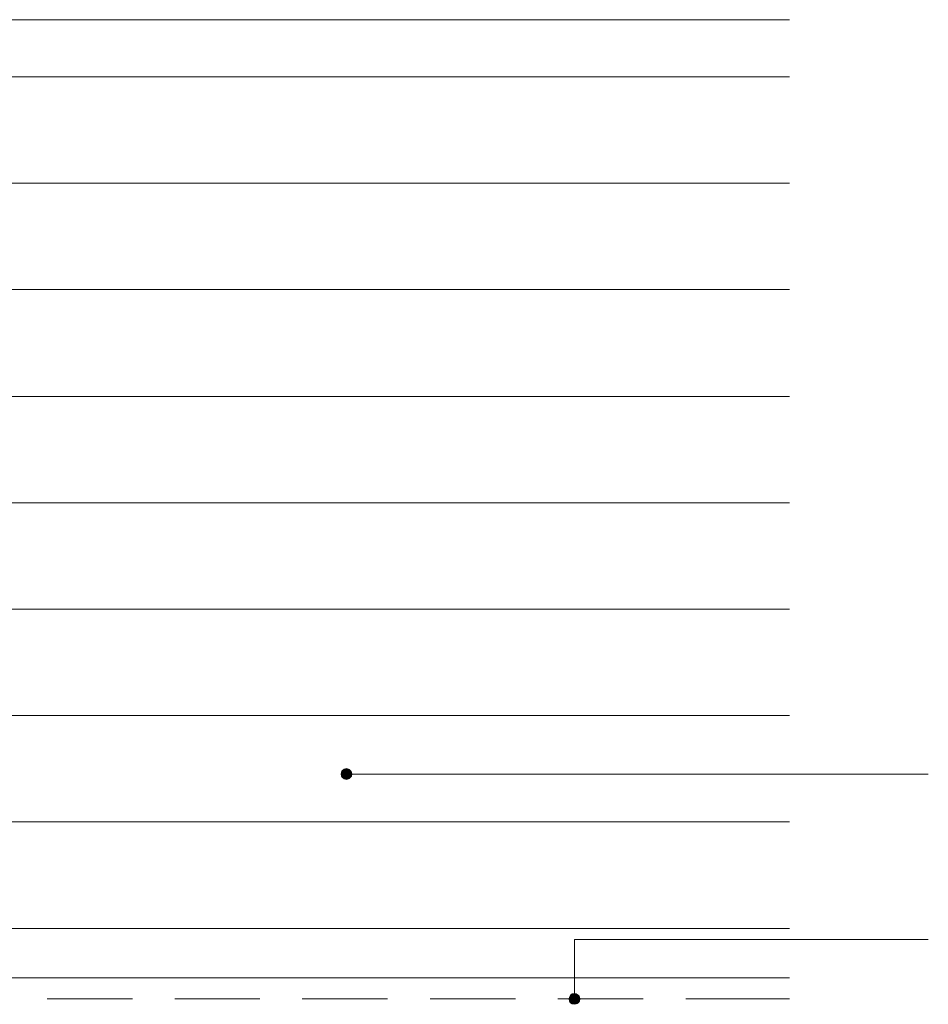
# Model space of a CAD drawing. Units: inches. Extents: x 24 to 192, y 61 to 218.
# Drawn here: x 125 to 167, y 116 to 162 of the extents above; entities that cross this region are included whole.
import ezdxf

# ---------------------------------------------------------------- set-up
doc = ezdxf.new("R2010")
doc.units = ezdxf.units.IN
doc.header["$MEASUREMENT"] = 0
doc.layers.add('Layer 1', color=7, linetype='Continuous')

msp = doc.modelspace()

# ---------------------------------------------------------------- hatches: boundary and pattern name
at = {"layer": 'Layer 1', "true_color": 0xffffff}
for points in [[(139.721, 126.414), (139.7, 126.33), (140.208, 126.33)], [(139.7, 126.33), (139.721, 126.224), (140.187, 126.224)], [(139.7, 126.33), (140.208, 126.33), (140.187, 126.224)], [(139.763, 126.499), (139.721, 126.414), (140.187, 126.414)], [(139.721, 126.414), (140.187, 126.414), (140.208, 126.33)], [(139.848, 126.563), (139.763, 126.499), (140.123, 126.499)], [(139.763, 126.499), (140.123, 126.499), (140.187, 126.414)], [(139.954, 126.584), (139.848, 126.563), (140.039, 126.563)], [(139.848, 126.563), (140.039, 126.563), (140.123, 126.499)], [(139.721, 126.224), (139.763, 126.16), (140.123, 126.16)], [(139.721, 126.224), (140.187, 126.224), (140.123, 126.16)], [(139.763, 126.16), (139.848, 126.097), (140.039, 126.097)], [(139.763, 126.16), (140.123, 126.16), (140.039, 126.097)], [(139.848, 126.097), (140.039, 126.097), (139.954, 126.076)], [(150.432, 115.852), (150.41, 115.768), (150.918, 115.768)], [(150.41, 115.768), (150.431, 115.662), (150.897, 115.662)], [(150.41, 115.768), (150.918, 115.768), (150.897, 115.662)], [(150.474, 115.937), (150.431, 115.852), (150.897, 115.852)], [(150.432, 115.852), (150.897, 115.852), (150.918, 115.768)], [(150.432, 115.662), (150.474, 115.577), (150.834, 115.577)], [(150.432, 115.662), (150.897, 115.662), (150.834, 115.577)], [(150.558, 116), (150.474, 115.937), (150.834, 115.937)], [(150.474, 115.937), (150.834, 115.937), (150.897, 115.852)], [(150.664, 116.022), (150.558, 116), (150.749, 116)], [(150.558, 116), (150.749, 116), (150.834, 115.937)], [(150.474, 115.577), (150.558, 115.535), (150.749, 115.535)], [(150.474, 115.577), (150.834, 115.577), (150.749, 115.535)], [(150.558, 115.535), (150.749, 115.535), (150.664, 115.514)]]:
    msp.add_hatch(color=7, dxfattribs=at).paths.add_polyline_path(points)

# ---------------------------------------------------------------- linework, layer by layer
at = {"layer": 'Layer 1', "color": 7, "lineweight": 13, "true_color": 0xffffff}
for points in [[(29.527, 161.763), (160.761, 161.763)], [(74.507, 116.762), (160.761, 116.762)]]:
    msp.add_lwpolyline(points, dxfattribs=at)
at = {"layer": 'Layer 1', "color": 9, "lineweight": 13, "true_color": 0xb9b9b9}
for points in [[(119.507, 159.075), (160.761, 159.075)], [(119.507, 154.079), (160.761, 154.079)], [(119.507, 149.084), (160.761, 149.084)], [(119.507, 144.067), (160.761, 144.067)], [(119.507, 139.072), (160.761, 139.072)], [(119.507, 134.077), (160.761, 134.077)], [(119.507, 129.081), (160.761, 129.081)], [(119.507, 124.086), (160.761, 124.086)], [(119.507, 119.07), (160.761, 119.07)]]:
    msp.add_lwpolyline(points, dxfattribs=at)
at = {"layer": 'Layer 1', "color": 7, "lineweight": 5, "true_color": 0xffffff}
for points in [[(140.208, 126.33), (140.166, 126.457), (140.081, 126.541), (139.954, 126.584), (139.827, 126.541), (139.742, 126.457), (139.7, 126.33), (139.742, 126.203), (139.827, 126.118), (139.954, 126.076), (140.081, 126.118), (140.166, 126.203), (140.208, 126.33)], [(167.28, 126.33), (140.208, 126.33)], [(167.28, 118.562), (150.664, 118.562), (150.664, 116.022)], [(129.9, 115.768), (125.899, 115.768)], [(135.89, 115.768), (131.889, 115.768)], [(141.88, 115.768), (137.88, 115.768)], [(147.892, 115.768), (143.891, 115.768)], [(153.882, 115.768), (149.881, 115.768)], [(150.918, 115.768), (150.876, 115.895), (150.791, 115.979), (150.664, 116.022), (150.537, 115.979), (150.453, 115.895), (150.41, 115.768), (150.453, 115.641), (150.537, 115.556), (150.664, 115.514), (150.791, 115.556), (150.876, 115.641), (150.918, 115.768)], [(160.761, 115.768), (155.892, 115.768)]]:
    msp.add_lwpolyline(points, dxfattribs=at)
at = {"layer": 'Layer 1', "lineweight": 0}
for points in [[(139.721, 126.414), (139.7, 126.33), (140.208, 126.33)], [(139.7, 126.33), (139.721, 126.224), (140.187, 126.224)], [(139.7, 126.33), (140.208, 126.33), (140.187, 126.224)], [(139.763, 126.499), (139.721, 126.414), (140.187, 126.414)], [(139.721, 126.414), (140.187, 126.414), (140.208, 126.33)], [(139.848, 126.563), (139.763, 126.499), (140.123, 126.499)], [(139.763, 126.499), (140.123, 126.499), (140.187, 126.414)], [(139.954, 126.584), (139.848, 126.563), (140.039, 126.563)], [(139.848, 126.563), (140.039, 126.563), (140.123, 126.499)], [(139.721, 126.224), (139.763, 126.16), (140.123, 126.16)], [(139.721, 126.224), (140.187, 126.224), (140.123, 126.16)], [(139.763, 126.16), (139.848, 126.097), (140.039, 126.097)], [(139.763, 126.16), (140.123, 126.16), (140.039, 126.097)], [(139.848, 126.097), (140.039, 126.097), (139.954, 126.076)], [(150.432, 115.852), (150.41, 115.768), (150.918, 115.768)], [(150.41, 115.768), (150.431, 115.662), (150.897, 115.662)], [(150.41, 115.768), (150.918, 115.768), (150.897, 115.662)], [(150.474, 115.937), (150.431, 115.852), (150.897, 115.852)], [(150.432, 115.852), (150.897, 115.852), (150.918, 115.768)], [(150.432, 115.662), (150.474, 115.577), (150.834, 115.577)], [(150.432, 115.662), (150.897, 115.662), (150.834, 115.577)], [(150.558, 116), (150.474, 115.937), (150.834, 115.937)], [(150.474, 115.937), (150.834, 115.937), (150.897, 115.852)], [(150.664, 116.022), (150.558, 116), (150.749, 116)], [(150.558, 116), (150.749, 116), (150.834, 115.937)], [(150.474, 115.577), (150.558, 115.535), (150.749, 115.535)], [(150.474, 115.577), (150.834, 115.577), (150.749, 115.535)], [(150.558, 115.535), (150.749, 115.535), (150.664, 115.514)]]:
    msp.add_lwpolyline(points, dxfattribs=at)

doc.saveas('drawing.dxf')
